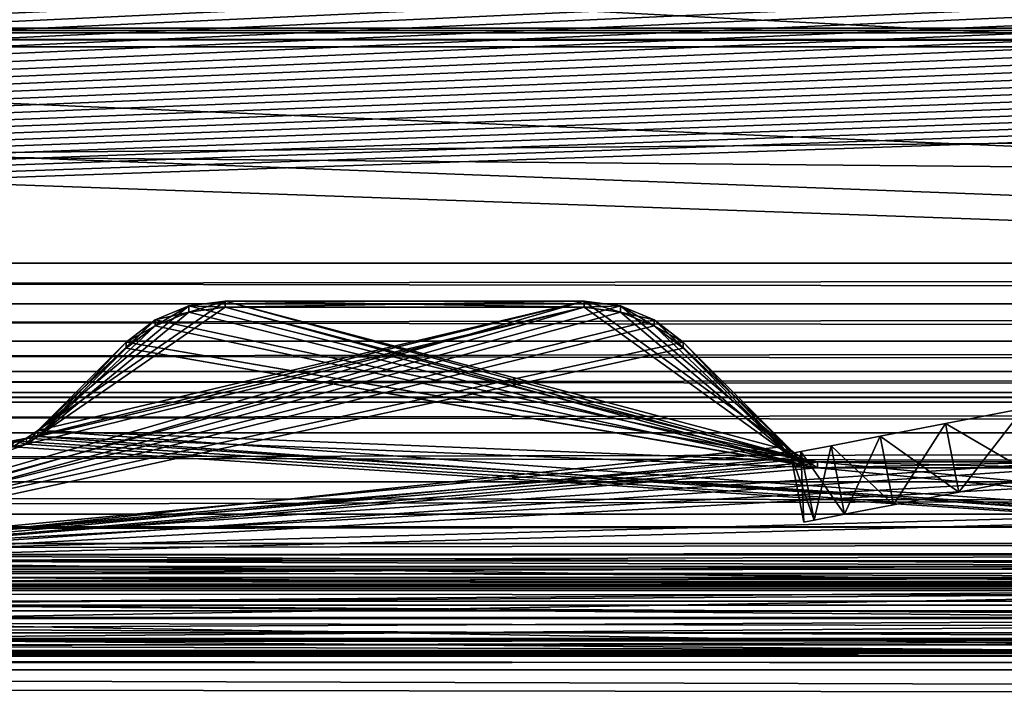
# Model space of a CAD drawing. Units: millimetres. Extents: x -430 to 430, y -255 to 255.
# Drawn here: x 204 to 218, y 159 to 169 of the extents above; entities that cross this region are included whole.
import ezdxf

# ---------------------------------------------------------------- set-up
doc = ezdxf.new("R2010")
doc.units = ezdxf.units.MM
doc.header["$LTSCALE"] = 65.185185
for name, color, linetype in [('136', 7, 'CONTINUOUS'), ('27', 7, 'CONTINUOUS'), ('307', 7, 'CONTINUOUS'), ('312', 7, 'CONTINUOUS'), ('320', 7, 'CONTINUOUS'), ('326', 7, 'CONTINUOUS'), ('333', 7, 'CONTINUOUS'), ('338', 7, 'CONTINUOUS'), ('346', 7, 'CONTINUOUS'), ('352', 7, 'CONTINUOUS'), ('359', 7, 'CONTINUOUS'), ('380', 7, 'CONTINUOUS'), ('384', 7, 'CONTINUOUS'), ('415', 7, 'CONTINUOUS'), ('418', 7, 'CONTINUOUS'), ('423', 7, 'CONTINUOUS'), ('427', 7, 'CONTINUOUS'), ('433', 7, 'CONTINUOUS'), ('435', 7, 'CONTINUOUS'), ('438', 7, 'CONTINUOUS'), ('443', 7, 'CONTINUOUS'), ('447', 7, 'CONTINUOUS'), ('453', 7, 'CONTINUOUS'), ('471', 7, 'CONTINUOUS'), ('472', 7, 'CONTINUOUS'), ('473', 7, 'CONTINUOUS'), ('474', 7, 'CONTINUOUS'), ('475', 7, 'CONTINUOUS'), ('476', 7, 'CONTINUOUS'), ('477', 7, 'CONTINUOUS'), ('478', 7, 'CONTINUOUS'), ('486', 7, 'CONTINUOUS'), ('498', 7, 'CONTINUOUS'), ('508', 7, 'CONTINUOUS'), ('509', 7, 'CONTINUOUS'), ('510', 7, 'CONTINUOUS'), ('511', 7, 'CONTINUOUS'), ('512', 7, 'CONTINUOUS'), ('513', 7, 'CONTINUOUS'), ('514', 7, 'CONTINUOUS'), ('515', 7, 'CONTINUOUS'), ('516', 7, 'CONTINUOUS'), ('548', 7, 'CONTINUOUS'), ('6', 7, 'CONTINUOUS')]:
    doc.layers.add(name, color=color, linetype=linetype)

msp = doc.modelspace()

# ---------------------------------------------------------------- linework, layer by layer
at = {"layer": '136', "linetype": 'Continuous'}
for points in [[(374.6, 160.65, -20), (24.9, 160.65, -20), (374.6, 160.65, -21), (374.6, 160.65, -20)], [(24.9, 160.65, -20), (24.9, 160.65, -21), (374.6, 160.65, -21), (24.9, 160.65, -20)]]:
    msp.add_3dface(points, dxfattribs=at)
at = {"layer": '27', "linetype": 'Continuous'}
for points in [[(369.239, 172.752, -21), (374.037, 172.752, -21), (24.9, 160.65, -21), (369.239, 172.752, -21)], [(24.9, 160.65, -21), (374.037, 172.752, -21), (374.6, 160.65, -21), (24.9, 160.65, -21)], [(364.5, 172.752, -21), (369.239, 172.752, -21), (24.9, 160.65, -21), (364.5, 172.752, -21)], [(359.821, 172.752, -21), (364.5, 172.752, -21), (24.9, 160.65, -21), (359.821, 172.752, -21)], [(355.201, 172.752, -21), (359.821, 172.752, -21), (24.9, 160.65, -21), (355.201, 172.752, -21)], [(350.64, 172.752, -21), (355.201, 172.752, -21), (24.9, 160.65, -21), (350.64, 172.752, -21)], [(346.139, 172.752, -21), (350.64, 172.752, -21), (24.9, 160.65, -21), (346.139, 172.752, -21)], [(341.703, 172.752, -21), (346.139, 172.752, -21), (24.9, 160.65, -21), (341.703, 172.752, -21)], [(337.328, 172.752, -21), (341.703, 172.752, -21), (24.9, 160.65, -21), (337.328, 172.752, -21)], [(333.012, 172.752, -21), (337.328, 172.752, -21), (24.9, 160.65, -21), (333.012, 172.752, -21)], [(328.754, 172.752, -21), (333.012, 172.752, -21), (24.9, 160.65, -21), (328.754, 172.752, -21)], [(324.55, 172.752, -21), (328.754, 172.752, -21), (24.9, 160.65, -21), (324.55, 172.752, -21)], [(320.399, 172.752, -21), (324.55, 172.752, -21), (24.9, 160.65, -21), (320.399, 172.752, -21)], [(316.298, 172.752, -21), (320.399, 172.752, -21), (24.9, 160.65, -21), (316.298, 172.752, -21)], [(312.246, 172.752, -21), (316.298, 172.752, -21), (24.9, 160.65, -21), (312.246, 172.752, -21)], [(308.25, 172.752, -21), (312.246, 172.752, -21), (24.9, 160.65, -21), (308.25, 172.752, -21)], [(304.309, 172.752, -21), (308.25, 172.752, -21), (24.9, 160.65, -21), (304.309, 172.752, -21)], [(300.422, 172.752, -21), (304.309, 172.752, -21), (24.9, 160.65, -21), (300.422, 172.752, -21)], [(296.587, 172.752, -21), (300.422, 172.752, -21), (24.9, 160.65, -21), (296.587, 172.752, -21)], [(292.801, 172.752, -21), (296.587, 172.752, -21), (24.9, 160.65, -21), (292.801, 172.752, -21)], [(289.064, 172.752, -21), (292.801, 172.752, -21), (24.9, 160.65, -21), (289.064, 172.752, -21)], [(285.372, 172.752, -21), (289.064, 172.752, -21), (24.9, 160.65, -21), (285.372, 172.752, -21)], [(281.724, 172.752, -21), (285.372, 172.752, -21), (24.9, 160.65, -21), (281.724, 172.752, -21)], [(278.125, 172.752, -21), (281.724, 172.752, -21), (24.9, 160.65, -21), (278.125, 172.752, -21)], [(274.577, 172.752, -21), (278.125, 172.752, -21), (24.9, 160.65, -21), (274.577, 172.752, -21)], [(271.077, 172.752, -21), (274.577, 172.752, -21), (24.9, 160.65, -21), (271.077, 172.752, -21)], [(267.625, 172.752, -21), (271.077, 172.752, -21), (24.9, 160.65, -21), (267.625, 172.752, -21)], [(264.217, 172.752, -21), (267.625, 172.752, -21), (24.9, 160.65, -21), (264.217, 172.752, -21)], [(260.853, 172.752, -21), (264.217, 172.752, -21), (24.9, 160.65, -21), (260.853, 172.752, -21)], [(257.53, 172.752, -21), (260.853, 172.752, -21), (24.9, 160.65, -21), (257.53, 172.752, -21)], [(254.246, 172.752, -21), (257.53, 172.752, -21), (24.9, 160.65, -21), (254.246, 172.752, -21)], [(251.004, 172.752, -21), (254.246, 172.752, -21), (24.9, 160.65, -21), (251.004, 172.752, -21)], [(247.808, 172.752, -21), (251.004, 172.752, -21), (24.9, 160.65, -21), (247.808, 172.752, -21)], [(244.656, 172.752, -21), (247.808, 172.752, -21), (24.9, 160.65, -21), (244.656, 172.752, -21)], [(241.545, 172.752, -21), (244.656, 172.752, -21), (24.9, 160.65, -21), (241.545, 172.752, -21)], [(238.476, 172.752, -21), (241.545, 172.752, -21), (24.9, 160.65, -21), (238.476, 172.752, -21)], [(235.446, 172.752, -21), (238.476, 172.752, -21), (24.9, 160.65, -21), (235.446, 172.752, -21)], [(232.454, 172.752, -21), (235.446, 172.752, -21), (24.9, 160.65, -21), (232.454, 172.752, -21)], [(229.498, 172.752, -21), (232.454, 172.752, -21), (24.9, 160.65, -21), (229.498, 172.752, -21)], [(226.579, 172.752, -21), (229.498, 172.752, -21), (24.9, 160.65, -21), (226.579, 172.752, -21)], [(223.7, 172.752, -21), (226.579, 172.752, -21), (24.9, 160.65, -21), (223.7, 172.752, -21)], [(220.862, 172.752, -21), (223.7, 172.752, -21), (24.9, 160.65, -21), (220.862, 172.752, -21)], [(218.062, 172.752, -21), (220.862, 172.752, -21), (24.9, 160.65, -21), (218.062, 172.752, -21)], [(215.299, 172.752, -21), (218.062, 172.752, -21), (24.9, 160.65, -21), (215.299, 172.752, -21)], [(212.572, 172.752, -21), (215.299, 172.752, -21), (24.9, 160.65, -21), (212.572, 172.752, -21)], [(209.878, 172.752, -21), (212.572, 172.752, -21), (24.9, 160.65, -21), (209.878, 172.752, -21)], [(207.218, 172.752, -21), (209.878, 172.752, -21), (24.9, 160.65, -21), (207.218, 172.752, -21)], [(204.589, 172.752, -21), (207.218, 172.752, -21), (24.9, 160.65, -21), (204.589, 172.752, -21)], [(201.996, 172.752, -21), (204.589, 172.752, -21), (24.9, 160.65, -21), (201.996, 172.752, -21)]]:
    msp.add_3dface(points, dxfattribs=at)
at = {"layer": '307', "linetype": 'Continuous'}
for points in [[(27.232, 168.932, -21), (26.75, 168.732, -21), (372.268, 168.932, -21), (27.232, 168.932, -21)], [(372.268, 168.932, -21), (26.75, 168.732, -21), (372.75, 168.732, -21), (372.268, 168.932, -21)], [(27.75, 169, -21), (27.232, 168.932, -21), (371.75, 169, -21), (27.75, 169, -21)], [(371.75, 169, -21), (27.232, 168.932, -21), (372.268, 168.932, -21), (371.75, 169, -21)], [(26.75, 168.732, -21), (26.75, 165.63, -21), (372.75, 168.732, -21), (26.75, 168.732, -21)], [(372.75, 168.732, -21), (26.75, 165.63, -21), (372.75, 165.63, -21), (372.75, 168.732, -21)], [(26.75, 165.63, -21), (26.663, 165.048, -21), (372.75, 165.63, -21), (26.75, 165.63, -21)], [(372.75, 165.63, -21), (26.663, 165.048, -21), (372.837, 165.048, -21), (372.75, 165.63, -21)], [(26.663, 165.048, -21), (26.41, 164.516, -21), (372.837, 165.048, -21), (26.663, 165.048, -21)], [(372.837, 165.048, -21), (26.41, 164.516, -21), (373.09, 164.516, -21), (372.837, 165.048, -21)], [(26.41, 164.516, -21), (26.014, 164.08, -21), (373.09, 164.516, -21), (26.41, 164.516, -21)], [(373.09, 164.516, -21), (26.014, 164.08, -21), (373.486, 164.08, -21), (373.09, 164.516, -21)], [(26.014, 164.08, -21), (25.507, 163.779, -21), (373.486, 164.08, -21), (26.014, 164.08, -21)], [(373.486, 164.08, -21), (25.507, 163.779, -21), (373.993, 163.779, -21), (373.486, 164.08, -21)], [(25.507, 163.779, -21), (24.935, 163.639, -21), (373.993, 163.779, -21), (25.507, 163.779, -21)], [(373.993, 163.779, -21), (24.935, 163.639, -21), (374.565, 163.639, -21), (373.993, 163.779, -21)], [(24.935, 163.639, -21), (22.519, 163.201, -21), (374.565, 163.639, -21), (24.935, 163.639, -21)], [(374.565, 163.639, -21), (22.519, 163.201, -21), (376.981, 163.201, -21), (374.565, 163.639, -21)], [(22.519, 163.201, -21), (25.75, 162.5, -21), (376.981, 163.201, -21), (22.519, 163.201, -21)], [(25.75, 162.5, -21), (373.75, 162.5, -21), (376.981, 163.201, -21), (25.75, 162.5, -21)]]:
    msp.add_3dface(points, dxfattribs=at)
at = {"layer": '312', "linetype": 'Continuous'}
for points in [[(170.068, 160, -40.751), (229.432, 160, -40.751), (25.75, 160, -23.5), (170.068, 160, -40.751)], [(229.432, 160, -40.751), (229.895, 160, -40.781), (25.75, 160, -23.5), (229.432, 160, -40.751)], [(168.32, 160, -64.78), (25.75, 160, -23.5), (373.75, 160, -186), (168.32, 160, -64.78)], [(25.75, 160, -23.5), (229.895, 160, -40.781), (373.75, 160, -23.5), (25.75, 160, -23.5)], [(373.75, 160, -186), (25.75, 160, -23.5), (25.75, 160, -186), (373.75, 160, -186)], [(169.157, 160, -65.128), (168.32, 160, -64.78), (373.75, 160, -186), (169.157, 160, -65.128)], [(169.605, 160, -65.219), (169.157, 160, -65.128), (373.75, 160, -186), (169.605, 160, -65.219)], [(170.068, 160, -65.249), (169.605, 160, -65.219), (373.75, 160, -186), (170.068, 160, -65.249)], [(229.432, 160, -65.249), (170.068, 160, -65.249), (373.75, 160, -186), (229.432, 160, -65.249)]]:
    msp.add_3dface(points, dxfattribs=at)
at = {"layer": '320', "linetype": 'Continuous'}
for points in [[(373.75, 160, -186), (25.75, 160, -186), (25.75, 159.808, -187.951), (373.75, 160, -186)], [(373.75, 160, -186), (25.75, 159.808, -187.951), (373.75, 159.808, -187.95), (373.75, 160, -186)], [(25.75, 159.808, -187.951), (25.75, 159.238, -189.829), (373.75, 159.239, -189.827), (25.75, 159.808, -187.951)], [(373.75, 159.808, -187.95), (25.75, 159.808, -187.951), (373.75, 159.239, -189.827), (373.75, 159.808, -187.95)]]:
    msp.add_3dface(points, dxfattribs=at)
at = {"layer": '326', "linetype": 'Continuous'}
for points in [[(373.75, 162.5, -21), (25.75, 162.5, -21), (25.75, 161.855, -21.085), (373.75, 162.5, -21)], [(373.75, 162.5, -21), (25.75, 161.855, -21.085), (373.75, 161.853, -21.085), (373.75, 162.5, -21)], [(25.75, 161.855, -21.085), (25.75, 161.252, -21.334), (373.75, 161.853, -21.085), (25.75, 161.855, -21.085)], [(373.75, 161.853, -21.085), (25.75, 161.252, -21.334), (373.75, 161.249, -21.335), (373.75, 161.853, -21.085)], [(25.75, 161.252, -21.334), (25.75, 160.733, -21.731), (373.75, 161.249, -21.335), (25.75, 161.252, -21.334)], [(373.75, 161.249, -21.335), (25.75, 160.733, -21.731), (373.75, 160.731, -21.733), (373.75, 161.249, -21.335)], [(25.75, 160.733, -21.731), (25.75, 160.335, -22.249), (373.75, 160.731, -21.733), (25.75, 160.733, -21.731)], [(373.75, 160.731, -21.733), (25.75, 160.335, -22.249), (373.75, 160.334, -22.252), (373.75, 160.731, -21.733)], [(25.75, 160.335, -22.249), (25.75, 160.085, -22.853), (373.75, 160.334, -22.252), (25.75, 160.335, -22.249)], [(373.75, 160.334, -22.252), (25.75, 160.085, -22.853), (373.75, 160.085, -22.855), (373.75, 160.334, -22.252)], [(25.75, 160, -23.5), (373.75, 160, -23.5), (373.75, 160.085, -22.855), (25.75, 160, -23.5)], [(25.75, 160.085, -22.853), (25.75, 160, -23.5), (373.75, 160.085, -22.855), (25.75, 160.085, -22.853)]]:
    msp.add_3dface(points, dxfattribs=at)
at = {"layer": '333', "linetype": 'Continuous'}
for points in [[(27.232, 168.932, -22), (372.75, 168.732, -22), (26.75, 168.732, -22), (27.232, 168.932, -22)], [(27.75, 169, -22), (372.268, 168.932, -22), (27.232, 168.932, -22), (27.75, 169, -22)], [(372.268, 168.932, -22), (372.75, 168.732, -22), (27.232, 168.932, -22), (372.268, 168.932, -22)], [(27.75, 169, -22), (371.75, 169, -22), (372.268, 168.932, -22), (27.75, 169, -22)], [(372.75, 168.732, -22), (372.75, 165.63, -22), (26.75, 168.732, -22), (372.75, 168.732, -22)], [(26.75, 168.732, -22), (372.75, 165.63, -22), (26.75, 165.63, -22), (26.75, 168.732, -22)], [(26.75, 165.63, -22), (372.837, 165.048, -22), (26.663, 165.048, -22), (26.75, 165.63, -22)], [(372.75, 165.63, -22), (372.837, 165.048, -22), (26.75, 165.63, -22), (372.75, 165.63, -22)], [(26.663, 165.048, -22), (373.09, 164.516, -22), (26.41, 164.516, -22), (26.663, 165.048, -22)], [(372.837, 165.048, -22), (373.09, 164.516, -22), (26.663, 165.048, -22), (372.837, 165.048, -22)], [(26.41, 164.516, -22), (373.486, 164.08, -22), (26.014, 164.08, -22), (26.41, 164.516, -22)], [(373.09, 164.516, -22), (373.486, 164.08, -22), (26.41, 164.516, -22), (373.09, 164.516, -22)], [(26.014, 164.08, -22), (373.993, 163.779, -22), (25.507, 163.779, -22), (26.014, 164.08, -22)], [(373.486, 164.08, -22), (373.993, 163.779, -22), (26.014, 164.08, -22), (373.486, 164.08, -22)], [(25.507, 163.779, -22), (374.565, 163.639, -22), (24.935, 163.639, -22), (25.507, 163.779, -22)], [(373.993, 163.779, -22), (374.565, 163.639, -22), (25.507, 163.779, -22), (373.993, 163.779, -22)], [(24.935, 163.639, -22), (376.981, 163.201, -22), (22.519, 163.201, -22), (24.935, 163.639, -22)], [(374.565, 163.639, -22), (376.981, 163.201, -22), (24.935, 163.639, -22), (374.565, 163.639, -22)], [(373.75, 162.5, -22), (25.75, 162.5, -22), (22.519, 163.201, -22), (373.75, 162.5, -22)], [(376.981, 163.201, -22), (373.75, 162.5, -22), (22.519, 163.201, -22), (376.981, 163.201, -22)]]:
    msp.add_3dface(points, dxfattribs=at)
at = {"layer": '338', "linetype": 'Continuous'}
for points in [[(169.605, 161, -40.781), (25.75, 161, -23.5), (373.75, 161, -23.5), (169.605, 161, -40.781)], [(170.068, 161, -65.249), (229.432, 161, -65.249), (25.75, 161, -186), (170.068, 161, -65.249)], [(229.432, 161, -65.249), (229.895, 161, -65.219), (25.75, 161, -186), (229.432, 161, -65.249)], [(229.895, 161, -65.219), (230.343, 161, -65.128), (25.75, 161, -186), (229.895, 161, -65.219)], [(230.343, 161, -65.128), (231.18, 161, -64.78), (25.75, 161, -186), (230.343, 161, -65.128)], [(25.75, 161, -186), (231.18, 161, -64.78), (373.75, 161, -23.5), (25.75, 161, -186)], [(373.75, 161, -186), (25.75, 161, -186), (373.75, 161, -23.5), (373.75, 161, -186)], [(170.068, 161, -40.751), (169.605, 161, -40.781), (373.75, 161, -23.5), (170.068, 161, -40.751)], [(229.432, 161, -40.751), (170.068, 161, -40.751), (373.75, 161, -23.5), (229.432, 161, -40.751)]]:
    msp.add_3dface(points, dxfattribs=at)
at = {"layer": '346', "linetype": 'Continuous'}
for points in [[(25.75, 161, -186), (373.75, 161, -186), (373.75, 160.947, -187.077), (25.75, 161, -186)], [(373.75, 160.789, -188.145), (25.75, 161, -186), (373.75, 160.947, -187.077), (373.75, 160.789, -188.145)], [(25.75, 161, -186), (373.75, 160.789, -188.145), (25.75, 160.789, -188.146), (25.75, 161, -186)], [(373.75, 160.526, -189.193), (373.75, 160.163, -190.21), (25.75, 160.789, -188.146), (373.75, 160.526, -189.193)], [(25.75, 160.789, -188.146), (373.75, 160.163, -190.21), (25.75, 160.162, -190.212), (25.75, 160.789, -188.146)], [(373.75, 160.789, -188.145), (373.75, 160.526, -189.193), (25.75, 160.789, -188.146), (373.75, 160.789, -188.145)], [(373.75, 160.163, -190.21), (373.75, 159.701, -191.185), (25.75, 160.162, -190.212), (373.75, 160.163, -190.21)], [(373.75, 159.701, -191.185), (373.75, 159.146, -192.111), (25.75, 160.162, -190.212), (373.75, 159.701, -191.185)], [(25.75, 160.162, -190.212), (373.75, 159.146, -192.111), (25.75, 159.144, -192.115), (25.75, 160.162, -190.212)]]:
    msp.add_3dface(points, dxfattribs=at)
at = {"layer": '352', "linetype": 'Continuous'}
for points in [[(25.75, 162.5, -22), (373.75, 162.5, -22), (373.75, 162.036, -22.073), (25.75, 162.5, -22)], [(25.75, 162.038, -22.073), (25.75, 162.5, -22), (373.75, 162.036, -22.073), (25.75, 162.038, -22.073)], [(25.75, 161.619, -22.286), (25.75, 162.038, -22.073), (373.75, 162.036, -22.073), (25.75, 161.619, -22.286)], [(373.75, 161.618, -22.287), (25.75, 161.619, -22.286), (373.75, 162.036, -22.073), (373.75, 161.618, -22.287)], [(25.75, 161.287, -22.618), (25.75, 161.619, -22.286), (373.75, 161.618, -22.287), (25.75, 161.287, -22.618)], [(373.75, 161.286, -22.619), (25.75, 161.287, -22.618), (373.75, 161.618, -22.287), (373.75, 161.286, -22.619)], [(25.75, 161.073, -23.036), (25.75, 161.287, -22.618), (373.75, 161.286, -22.619), (25.75, 161.073, -23.036)], [(373.75, 161.073, -23.038), (25.75, 161.073, -23.036), (373.75, 161.286, -22.619), (373.75, 161.073, -23.038)], [(373.75, 161, -23.5), (25.75, 161, -23.5), (25.75, 161.073, -23.036), (373.75, 161, -23.5)], [(373.75, 161, -23.5), (25.75, 161.073, -23.036), (373.75, 161.073, -23.038), (373.75, 161, -23.5)]]:
    msp.add_3dface(points, dxfattribs=at)
at = {"layer": '359', "linetype": 'Continuous'}
for points in [[(27.75, 169, -21), (371.75, 169, -21), (27.75, 169, -22), (27.75, 169, -21)], [(27.75, 169, -22), (371.75, 169, -21), (371.75, 169, -22), (27.75, 169, -22)]]:
    msp.add_3dface(points, dxfattribs=at)
at = {"layer": '380', "linetype": 'Continuous'}
for points in [[(170.068, 160, -40.751), (229.432, 161, -40.751), (229.432, 160.5, -40.751), (170.068, 160, -40.751)], [(229.432, 161, -40.751), (170.068, 160, -40.751), (170.068, 160.5, -40.751), (229.432, 161, -40.751)], [(170.068, 161, -40.751), (229.432, 161, -40.751), (170.068, 160.5, -40.751), (170.068, 161, -40.751)], [(229.432, 160, -40.751), (170.068, 160, -40.751), (229.432, 160.5, -40.751), (229.432, 160, -40.751)]]:
    msp.add_3dface(points, dxfattribs=at)
at = {"layer": '384', "linetype": 'Continuous'}
for points in [[(229.432, 160, -65.249), (170.068, 161, -65.249), (170.068, 160.5, -65.249), (229.432, 160, -65.249)], [(170.068, 161, -65.249), (229.432, 160, -65.249), (229.432, 160.5, -65.249), (170.068, 161, -65.249)], [(229.432, 161, -65.249), (170.068, 161, -65.249), (229.432, 160.5, -65.249), (229.432, 161, -65.249)], [(170.068, 160, -65.249), (229.432, 160, -65.249), (170.068, 160.5, -65.249), (170.068, 160, -65.249)]]:
    msp.add_3dface(points, dxfattribs=at)
at = {"layer": '415', "linetype": 'Continuous'}
for points in [[(206.662, 164.932, -63.444), (206.178, 164.732, -63.461), (215.466, 162.738, -63.635), (206.662, 164.932, -63.444)], [(207.181, 165, -63.438), (206.662, 164.932, -63.444), (215.466, 162.738, -63.635), (207.181, 165, -63.438)], [(212.319, 165, -63.438), (207.181, 165, -63.438), (215.303, 162.847, -63.626), (212.319, 165, -63.438)], [(215.303, 162.847, -63.626), (207.181, 165, -63.438), (215.466, 162.738, -63.635), (215.303, 162.847, -63.626)], [(212.838, 164.932, -63.444), (212.319, 165, -63.438), (215.303, 162.847, -63.626), (212.838, 164.932, -63.444)], [(213.322, 164.732, -63.461), (212.838, 164.932, -63.444), (215.303, 162.847, -63.626), (213.322, 164.732, -63.461)], [(206.178, 164.732, -63.461), (205.764, 164.414, -63.489), (215.466, 162.738, -63.635), (206.178, 164.732, -63.461)], [(213.736, 164.414, -63.489), (213.322, 164.732, -63.461), (215.303, 162.847, -63.626), (213.736, 164.414, -63.489)], [(205.764, 164.414, -63.489), (204.497, 163.147, -63.6), (215.658, 162.7, -63.639), (205.764, 164.414, -63.489)], [(215.466, 162.738, -63.635), (205.764, 164.414, -63.489), (215.658, 162.7, -63.639), (215.466, 162.738, -63.635)], [(204.497, 163.147, -63.6), (204.334, 163.038, -63.609), (229.432, 161.369, -63.755), (204.497, 163.147, -63.6)], [(215.658, 162.7, -63.639), (204.497, 163.147, -63.6), (229.432, 161.369, -63.755), (215.658, 162.7, -63.639)], [(229.432, 161.369, -63.755), (204.142, 163, -63.613), (199.75, 161.369, -63.755), (229.432, 161.369, -63.755)], [(204.334, 163.038, -63.609), (204.142, 163, -63.613), (229.432, 161.369, -63.755), (204.334, 163.038, -63.609)], [(219.242, 162.7, -63.639), (215.658, 162.7, -63.639), (229.432, 161.369, -63.755), (219.242, 162.7, -63.639)]]:
    msp.add_3dface(points, dxfattribs=at)
at = {"layer": '418', "linetype": 'Continuous'}
for points in [[(229.432, 161.369, -63.755), (199.75, 161.369, -63.755), (170.068, 160.944, -63.856), (229.432, 161.369, -63.755)], [(229.432, 161.369, -63.755), (170.068, 160.944, -63.856), (229.432, 160.944, -63.856), (229.432, 161.369, -63.755)], [(170.068, 160.944, -63.856), (170.068, 160.556, -64.084), (229.432, 160.556, -64.084), (170.068, 160.944, -63.856)], [(229.432, 160.944, -63.856), (170.068, 160.944, -63.856), (229.432, 160.556, -64.084), (229.432, 160.944, -63.856)], [(170.068, 160.556, -64.084), (170.068, 160.54, -64.097), (229.432, 160.556, -64.084), (170.068, 160.556, -64.084)], [(229.432, 160.556, -64.084), (170.068, 160.54, -64.097), (229.432, 160.54, -64.097), (229.432, 160.556, -64.084)], [(170.068, 160.54, -64.097), (170.068, 160.256, -64.411), (229.432, 160.54, -64.097), (170.068, 160.54, -64.097)], [(229.432, 160.54, -64.097), (170.068, 160.256, -64.411), (229.432, 160.256, -64.411), (229.432, 160.54, -64.097)], [(170.068, 160.256, -64.411), (170.068, 160.225, -64.46), (229.432, 160.256, -64.411), (170.068, 160.256, -64.411)], [(229.432, 160.256, -64.411), (170.068, 160.225, -64.46), (229.432, 160.225, -64.46), (229.432, 160.256, -64.411)], [(170.068, 160.225, -64.46), (170.068, 160.066, -64.811), (229.432, 160.225, -64.46), (170.068, 160.225, -64.46)], [(229.432, 160.225, -64.46), (170.068, 160.066, -64.811), (229.432, 160.066, -64.811), (229.432, 160.225, -64.46)], [(170.068, 160.066, -64.811), (170.068, 160.043, -64.892), (229.432, 160.066, -64.811), (170.068, 160.066, -64.811)], [(229.432, 160.066, -64.811), (170.068, 160.043, -64.892), (229.432, 160.043, -64.892), (229.432, 160.066, -64.811)], [(170.068, 160.043, -64.892), (170.068, 160, -65.249), (229.432, 160.043, -64.892), (170.068, 160.043, -64.892)], [(170.068, 160, -65.249), (229.432, 160, -65.249), (229.432, 160.043, -64.892), (170.068, 160, -65.249)]]:
    msp.add_3dface(points, dxfattribs=at)
at = {"layer": '423', "linetype": 'Continuous'}
for points in [[(217.682, 162.353, -57.691), (218.799, 162.57, -58.406), (218.799, 162.57, -47.594), (217.682, 162.353, -57.691)], [(217.682, 162.353, -48.309), (217.682, 162.353, -57.691), (218.799, 162.57, -47.594), (217.682, 162.353, -48.309)], [(216.749, 162.172, -56.741), (217.682, 162.353, -57.691), (217.682, 162.353, -48.309), (216.749, 162.172, -56.741)], [(216.749, 162.172, -49.259), (216.749, 162.172, -56.741), (217.682, 162.353, -48.309), (216.749, 162.172, -49.259)], [(216.047, 162.035, -55.603), (216.749, 162.172, -56.741), (216.047, 162.035, -50.397), (216.047, 162.035, -55.603)], [(216.047, 162.035, -50.397), (216.749, 162.172, -56.741), (216.749, 162.172, -49.259), (216.047, 162.035, -50.397)], [(215.612, 161.95, -54.335), (216.047, 162.035, -55.603), (215.612, 161.95, -51.665), (215.612, 161.95, -54.335)], [(215.612, 161.95, -51.665), (216.047, 162.035, -55.603), (216.047, 162.035, -50.397), (215.612, 161.95, -51.665)], [(215.464, 161.922, -53), (215.612, 161.95, -54.335), (215.612, 161.95, -51.665), (215.464, 161.922, -53)]]:
    msp.add_3dface(points, dxfattribs=at)
at = {"layer": '427', "linetype": 'Continuous'}
for points in [[(212.319, 165, -42.562), (212.838, 164.932, -42.556), (199.75, 161.369, -42.245), (212.319, 165, -42.562)], [(204.334, 163.038, -42.391), (212.319, 165, -42.562), (199.75, 161.369, -42.245), (204.334, 163.038, -42.391)], [(212.838, 164.932, -42.556), (213.322, 164.732, -42.539), (199.75, 161.369, -42.245), (212.838, 164.932, -42.556)], [(204.497, 163.147, -42.4), (212.319, 165, -42.562), (204.334, 163.038, -42.391), (204.497, 163.147, -42.4)], [(207.181, 165, -42.562), (212.319, 165, -42.562), (204.497, 163.147, -42.4), (207.181, 165, -42.562)], [(206.662, 164.932, -42.556), (207.181, 165, -42.562), (204.497, 163.147, -42.4), (206.662, 164.932, -42.556)], [(206.178, 164.732, -42.539), (206.662, 164.932, -42.556), (204.497, 163.147, -42.4), (206.178, 164.732, -42.539)], [(213.322, 164.732, -42.539), (213.736, 164.414, -42.511), (199.75, 161.369, -42.245), (213.322, 164.732, -42.539)], [(205.764, 164.414, -42.511), (206.178, 164.732, -42.539), (204.497, 163.147, -42.4), (205.764, 164.414, -42.511)], [(213.736, 164.414, -42.511), (215.15, 163, -42.387), (199.75, 161.369, -42.245), (213.736, 164.414, -42.511)], [(204.142, 163, -42.387), (204.334, 163.038, -42.391), (199.75, 161.369, -42.245), (204.142, 163, -42.387)], [(229.375, 163, -42.387), (229.404, 162.185, -42.316), (199.75, 161.369, -42.245), (229.375, 163, -42.387)], [(219.242, 162.7, -42.361), (229.375, 163, -42.387), (199.75, 161.369, -42.245), (219.242, 162.7, -42.361)], [(215.15, 163, -42.387), (215.303, 162.847, -42.374), (199.75, 161.369, -42.245), (215.15, 163, -42.387)], [(215.303, 162.847, -42.374), (215.466, 162.738, -42.365), (199.75, 161.369, -42.245), (215.303, 162.847, -42.374)], [(215.466, 162.738, -42.365), (215.658, 162.7, -42.361), (199.75, 161.369, -42.245), (215.466, 162.738, -42.365)], [(215.658, 162.7, -42.361), (219.242, 162.7, -42.361), (199.75, 161.369, -42.245), (215.658, 162.7, -42.361)], [(229.404, 162.185, -42.316), (229.432, 161.369, -42.245), (199.75, 161.369, -42.245), (229.404, 162.185, -42.316)]]:
    msp.add_3dface(points, dxfattribs=at)
at = {"layer": '433', "linetype": 'Continuous'}
for points in [[(229.432, 160.944, -42.144), (170.068, 161.369, -42.245), (199.75, 161.369, -42.245), (229.432, 160.944, -42.144)], [(170.068, 161.369, -42.245), (229.432, 160.944, -42.144), (170.068, 160.938, -42.141), (170.068, 161.369, -42.245)], [(229.432, 161.369, -42.245), (229.432, 160.944, -42.144), (199.75, 161.369, -42.245), (229.432, 161.369, -42.245)], [(229.432, 160.944, -42.144), (229.432, 160.556, -41.916), (170.068, 160.556, -41.916), (229.432, 160.944, -42.144)], [(229.432, 160.944, -42.144), (170.068, 160.556, -41.916), (170.068, 160.938, -42.141), (229.432, 160.944, -42.144)], [(229.432, 160.556, -41.916), (229.432, 160.54, -41.903), (170.068, 160.556, -41.916), (229.432, 160.556, -41.916)], [(229.432, 160.54, -41.903), (170.068, 160.54, -41.903), (170.068, 160.556, -41.916), (229.432, 160.54, -41.903)], [(229.432, 160.54, -41.903), (229.432, 160.256, -41.589), (170.068, 160.54, -41.903), (229.432, 160.54, -41.903)], [(229.432, 160.256, -41.589), (170.068, 160.256, -41.589), (170.068, 160.54, -41.903), (229.432, 160.256, -41.589)], [(229.432, 160.256, -41.589), (229.432, 160.225, -41.54), (170.068, 160.256, -41.589), (229.432, 160.256, -41.589)], [(229.432, 160.225, -41.54), (170.068, 160.225, -41.54), (170.068, 160.256, -41.589), (229.432, 160.225, -41.54)], [(229.432, 160.225, -41.54), (229.432, 160.066, -41.189), (170.068, 160.225, -41.54), (229.432, 160.225, -41.54)], [(229.432, 160.066, -41.189), (170.068, 160.066, -41.189), (170.068, 160.225, -41.54), (229.432, 160.066, -41.189)], [(229.432, 160.066, -41.189), (229.432, 160.043, -41.108), (170.068, 160.066, -41.189), (229.432, 160.066, -41.189)], [(229.432, 160.043, -41.108), (170.068, 160.043, -41.108), (170.068, 160.066, -41.189), (229.432, 160.043, -41.108)], [(229.432, 160.043, -41.108), (229.432, 160, -40.751), (170.068, 160.043, -41.108), (229.432, 160.043, -41.108)], [(229.432, 160, -40.751), (170.068, 160, -40.751), (170.068, 160.043, -41.108), (229.432, 160, -40.751)]]:
    msp.add_3dface(points, dxfattribs=at)
at = {"layer": '435', "linetype": 'Continuous'}
for points in [[(204.334, 163.125, -64.605), (212.319, 165.087, -64.434), (199.75, 161.456, -64.751), (204.334, 163.125, -64.605)], [(212.319, 165.087, -64.434), (212.838, 165.019, -64.44), (199.75, 161.456, -64.751), (212.319, 165.087, -64.434)], [(204.334, 163.125, -64.605), (204.497, 163.234, -64.596), (212.319, 165.087, -64.434), (204.334, 163.125, -64.605)], [(204.497, 163.234, -64.596), (206.662, 165.019, -64.44), (207.181, 165.087, -64.434), (204.497, 163.234, -64.596)], [(204.497, 163.234, -64.596), (207.181, 165.087, -64.434), (212.319, 165.087, -64.434), (204.497, 163.234, -64.596)], [(212.838, 165.019, -64.44), (213.322, 164.819, -64.457), (199.75, 161.456, -64.751), (212.838, 165.019, -64.44)], [(204.497, 163.234, -64.596), (206.178, 164.819, -64.457), (206.662, 165.019, -64.44), (204.497, 163.234, -64.596)], [(213.322, 164.819, -64.457), (213.736, 164.501, -64.485), (199.75, 161.456, -64.751), (213.322, 164.819, -64.457)], [(204.497, 163.234, -64.596), (205.764, 164.501, -64.485), (206.178, 164.819, -64.457), (204.497, 163.234, -64.596)], [(213.736, 164.501, -64.485), (215.303, 162.934, -64.622), (199.75, 161.456, -64.751), (213.736, 164.501, -64.485)], [(204.142, 163.087, -64.609), (204.334, 163.125, -64.605), (199.75, 161.456, -64.751), (204.142, 163.087, -64.609)], [(219.242, 162.787, -64.635), (229.375, 163.087, -64.609), (199.75, 161.456, -64.751), (219.242, 162.787, -64.635)], [(199.75, 161.456, -64.751), (229.375, 163.087, -64.609), (229.404, 162.272, -64.68), (199.75, 161.456, -64.751)], [(215.303, 162.934, -64.622), (215.466, 162.825, -64.632), (199.75, 161.456, -64.751), (215.303, 162.934, -64.622)], [(215.466, 162.825, -64.632), (215.658, 162.787, -64.635), (199.75, 161.456, -64.751), (215.466, 162.825, -64.632)], [(215.658, 162.787, -64.635), (219.242, 162.787, -64.635), (199.75, 161.456, -64.751), (215.658, 162.787, -64.635)], [(229.432, 161.456, -64.751), (199.75, 161.456, -64.751), (229.404, 162.272, -64.68), (229.432, 161.456, -64.751)]]:
    msp.add_3dface(points, dxfattribs=at)
at = {"layer": '438', "linetype": 'Continuous'}
for points in [[(170.068, 161.456, -64.751), (199.75, 161.456, -64.751), (229.432, 161.28, -64.801), (170.068, 161.456, -64.751)], [(170.068, 161.28, -64.801), (170.068, 161.456, -64.751), (229.432, 161.28, -64.801), (170.068, 161.28, -64.801)], [(199.75, 161.456, -64.751), (229.432, 161.456, -64.751), (229.432, 161.28, -64.801), (199.75, 161.456, -64.751)], [(170.068, 161.131, -64.912), (170.068, 161.28, -64.801), (229.432, 161.28, -64.801), (170.068, 161.131, -64.912)], [(229.432, 161.131, -64.912), (170.068, 161.131, -64.912), (229.432, 161.28, -64.801), (229.432, 161.131, -64.912)], [(170.068, 161.123, -64.921), (170.068, 161.131, -64.912), (229.432, 161.123, -64.921), (170.068, 161.123, -64.921)], [(229.432, 161.123, -64.921), (170.068, 161.131, -64.912), (229.432, 161.131, -64.912), (229.432, 161.123, -64.921)], [(170.068, 161.034, -65.068), (170.068, 161.123, -64.921), (229.432, 161.034, -65.068), (170.068, 161.034, -65.068)], [(229.432, 161.034, -65.068), (170.068, 161.123, -64.921), (229.432, 161.123, -64.921), (229.432, 161.034, -65.068)], [(170.068, 161.025, -65.093), (170.068, 161.034, -65.068), (229.432, 161.025, -65.093), (170.068, 161.025, -65.093)], [(229.432, 161.025, -65.093), (170.068, 161.034, -65.068), (229.432, 161.034, -65.068), (229.432, 161.025, -65.093)], [(229.432, 161, -65.249), (170.068, 161, -65.249), (170.068, 161.025, -65.093), (229.432, 161, -65.249)], [(229.432, 161, -65.249), (170.068, 161.025, -65.093), (229.432, 161.025, -65.093), (229.432, 161, -65.249)]]:
    msp.add_3dface(points, dxfattribs=at)
at = {"layer": '443', "linetype": 'Continuous'}
for points in [[(218.608, 163.552, -58.406), (217.491, 163.334, -57.691), (218.608, 163.552, -47.594), (218.608, 163.552, -58.406)], [(217.491, 163.334, -57.691), (217.491, 163.334, -48.309), (218.608, 163.552, -47.594), (217.491, 163.334, -57.691)], [(217.491, 163.334, -57.691), (216.558, 163.153, -56.741), (217.491, 163.334, -48.309), (217.491, 163.334, -57.691)], [(216.558, 163.153, -56.741), (216.558, 163.153, -49.259), (217.491, 163.334, -48.309), (216.558, 163.153, -56.741)], [(216.558, 163.153, -56.741), (215.857, 163.017, -55.603), (216.558, 163.153, -49.259), (216.558, 163.153, -56.741)], [(215.857, 163.017, -55.603), (215.857, 163.017, -50.397), (216.558, 163.153, -49.259), (215.857, 163.017, -55.603)], [(215.857, 163.017, -55.603), (215.421, 162.932, -54.335), (215.857, 163.017, -50.397), (215.857, 163.017, -55.603)], [(215.421, 162.932, -54.335), (215.421, 162.932, -51.665), (215.857, 163.017, -50.397), (215.421, 162.932, -54.335)], [(215.421, 162.932, -54.335), (215.273, 162.903, -53), (215.421, 162.932, -51.665), (215.421, 162.932, -54.335)]]:
    msp.add_3dface(points, dxfattribs=at)
at = {"layer": '447', "linetype": 'Continuous'}
for points in [[(215.466, 162.825, -41.368), (207.181, 165.087, -41.566), (206.662, 165.019, -41.56), (215.466, 162.825, -41.368)], [(215.466, 162.825, -41.368), (215.303, 162.934, -41.378), (207.181, 165.087, -41.566), (215.466, 162.825, -41.368)], [(215.303, 162.934, -41.378), (212.319, 165.087, -41.566), (207.181, 165.087, -41.566), (215.303, 162.934, -41.378)], [(215.303, 162.934, -41.378), (212.838, 165.019, -41.56), (212.319, 165.087, -41.566), (215.303, 162.934, -41.378)], [(215.466, 162.825, -41.368), (206.662, 165.019, -41.56), (206.178, 164.819, -41.543), (215.466, 162.825, -41.368)], [(215.303, 162.934, -41.378), (213.322, 164.819, -41.543), (212.838, 165.019, -41.56), (215.303, 162.934, -41.378)], [(215.466, 162.825, -41.368), (206.178, 164.819, -41.543), (205.764, 164.501, -41.515), (215.466, 162.825, -41.368)], [(215.303, 162.934, -41.378), (215.15, 163.087, -41.391), (213.322, 164.819, -41.543), (215.303, 162.934, -41.378)], [(215.15, 163.087, -41.391), (213.736, 164.501, -41.515), (213.322, 164.819, -41.543), (215.15, 163.087, -41.391)], [(215.658, 162.787, -41.365), (205.764, 164.501, -41.515), (204.497, 163.234, -41.404), (215.658, 162.787, -41.365)], [(215.658, 162.787, -41.365), (215.466, 162.825, -41.368), (205.764, 164.501, -41.515), (215.658, 162.787, -41.365)], [(204.334, 163.125, -41.395), (204.142, 163.087, -41.391), (229.432, 161.456, -41.249), (204.334, 163.125, -41.395)], [(204.497, 163.234, -41.404), (204.334, 163.125, -41.395), (229.432, 161.456, -41.249), (204.497, 163.234, -41.404)], [(215.658, 162.787, -41.365), (204.497, 163.234, -41.404), (229.432, 161.456, -41.249), (215.658, 162.787, -41.365)], [(229.432, 161.456, -41.249), (204.142, 163.087, -41.391), (199.75, 161.456, -41.249), (229.432, 161.456, -41.249)], [(219.242, 162.787, -41.365), (215.658, 162.787, -41.365), (229.432, 161.456, -41.249), (219.242, 162.787, -41.365)]]:
    msp.add_3dface(points, dxfattribs=at)
at = {"layer": '453', "linetype": 'Continuous'}
for points in [[(229.432, 161.28, -41.199), (229.432, 161.456, -41.249), (170.068, 161.28, -41.199), (229.432, 161.28, -41.199)], [(229.432, 161.456, -41.249), (199.75, 161.456, -41.249), (170.068, 161.28, -41.199), (229.432, 161.456, -41.249)], [(229.432, 161.131, -41.088), (229.432, 161.28, -41.199), (170.068, 161.28, -41.199), (229.432, 161.131, -41.088)], [(229.432, 161.131, -41.088), (170.068, 161.28, -41.199), (170.068, 161.131, -41.088), (229.432, 161.131, -41.088)], [(229.432, 161.123, -41.079), (229.432, 161.131, -41.088), (170.068, 161.123, -41.079), (229.432, 161.123, -41.079)], [(170.068, 161.123, -41.079), (229.432, 161.131, -41.088), (170.068, 161.131, -41.088), (170.068, 161.123, -41.079)], [(229.432, 161.034, -40.932), (229.432, 161.123, -41.079), (170.068, 161.034, -40.932), (229.432, 161.034, -40.932)], [(229.432, 161.123, -41.079), (170.068, 161.123, -41.079), (170.068, 161.034, -40.932), (229.432, 161.123, -41.079)], [(229.432, 161.025, -40.907), (229.432, 161.034, -40.932), (170.068, 161.025, -40.907), (229.432, 161.025, -40.907)], [(170.068, 161.025, -40.907), (229.432, 161.034, -40.932), (170.068, 161.034, -40.932), (170.068, 161.025, -40.907)], [(170.068, 161, -40.751), (229.432, 161, -40.751), (229.432, 161.025, -40.907), (170.068, 161, -40.751)], [(170.068, 161, -40.751), (229.432, 161.025, -40.907), (170.068, 161.025, -40.907), (170.068, 161, -40.751)]]:
    msp.add_3dface(points, dxfattribs=at)
at = {"layer": '471', "linetype": 'Continuous'}
for points in [[(204.142, 163.087, -64.609), (204.334, 163.038, -63.609), (204.334, 163.125, -64.605), (204.142, 163.087, -64.609)], [(204.334, 163.125, -64.605), (204.497, 163.147, -63.6), (204.497, 163.234, -64.596), (204.334, 163.125, -64.605)], [(204.334, 163.038, -63.609), (204.497, 163.147, -63.6), (204.334, 163.125, -64.605), (204.334, 163.038, -63.609)], [(204.142, 163, -63.613), (204.334, 163.038, -63.609), (204.142, 163.087, -64.609), (204.142, 163, -63.613)]]:
    msp.add_3dface(points, dxfattribs=at)
at = {"layer": '472', "linetype": 'Continuous'}
for points in [[(204.497, 163.234, -64.596), (205.764, 164.414, -63.489), (205.764, 164.501, -64.485), (204.497, 163.234, -64.596)], [(204.497, 163.147, -63.6), (205.764, 164.414, -63.489), (204.497, 163.234, -64.596), (204.497, 163.147, -63.6)]]:
    msp.add_3dface(points, dxfattribs=at)
at = {"layer": '473', "linetype": 'Continuous'}
for points in [[(206.662, 165.019, -64.44), (207.181, 165, -63.438), (207.181, 165.087, -64.434), (206.662, 165.019, -64.44)], [(206.178, 164.819, -64.457), (206.662, 164.932, -63.444), (206.662, 165.019, -64.44), (206.178, 164.819, -64.457)], [(206.178, 164.732, -63.461), (206.662, 164.932, -63.444), (206.178, 164.819, -64.457), (206.178, 164.732, -63.461)], [(206.662, 164.932, -63.444), (207.181, 165, -63.438), (206.662, 165.019, -64.44), (206.662, 164.932, -63.444)], [(205.764, 164.501, -64.485), (206.178, 164.732, -63.461), (206.178, 164.819, -64.457), (205.764, 164.501, -64.485)], [(205.764, 164.414, -63.489), (206.178, 164.732, -63.461), (205.764, 164.501, -64.485), (205.764, 164.414, -63.489)]]:
    msp.add_3dface(points, dxfattribs=at)
at = {"layer": '474', "linetype": 'Continuous'}
for points in [[(207.181, 165, -63.438), (212.319, 165, -63.438), (207.181, 165.087, -64.434), (207.181, 165, -63.438)], [(207.181, 165.087, -64.434), (212.319, 165, -63.438), (212.319, 165.087, -64.434), (207.181, 165.087, -64.434)]]:
    msp.add_3dface(points, dxfattribs=at)
at = {"layer": '475', "linetype": 'Continuous'}
for points in [[(212.319, 165, -63.438), (212.838, 164.932, -63.444), (212.319, 165.087, -64.434), (212.319, 165, -63.438)], [(212.319, 165.087, -64.434), (212.838, 164.932, -63.444), (212.838, 165.019, -64.44), (212.319, 165.087, -64.434)], [(212.838, 164.932, -63.444), (213.322, 164.732, -63.461), (212.838, 165.019, -64.44), (212.838, 164.932, -63.444)], [(212.838, 165.019, -64.44), (213.322, 164.732, -63.461), (213.322, 164.819, -64.457), (212.838, 165.019, -64.44)], [(213.322, 164.732, -63.461), (213.736, 164.414, -63.489), (213.322, 164.819, -64.457), (213.322, 164.732, -63.461)], [(213.322, 164.819, -64.457), (213.736, 164.414, -63.489), (213.736, 164.501, -64.485), (213.322, 164.819, -64.457)]]:
    msp.add_3dface(points, dxfattribs=at)
at = {"layer": '476', "linetype": 'Continuous'}
for points in [[(213.736, 164.414, -63.489), (215.303, 162.847, -63.626), (213.736, 164.501, -64.485), (213.736, 164.414, -63.489)], [(213.736, 164.501, -64.485), (215.303, 162.847, -63.626), (215.303, 162.934, -64.622), (213.736, 164.501, -64.485)]]:
    msp.add_3dface(points, dxfattribs=at)
at = {"layer": '477', "linetype": 'Continuous'}
for points in [[(215.303, 162.847, -63.626), (215.466, 162.738, -63.635), (215.303, 162.934, -64.622), (215.303, 162.847, -63.626)], [(215.303, 162.934, -64.622), (215.466, 162.738, -63.635), (215.466, 162.825, -64.632), (215.303, 162.934, -64.622)], [(215.466, 162.738, -63.635), (215.658, 162.7, -63.639), (215.466, 162.825, -64.632), (215.466, 162.738, -63.635)], [(215.466, 162.825, -64.632), (215.658, 162.7, -63.639), (215.658, 162.787, -64.635), (215.466, 162.825, -64.632)]]:
    msp.add_3dface(points, dxfattribs=at)
at = {"layer": '478', "linetype": 'Continuous'}
for points in [[(215.658, 162.7, -63.639), (219.242, 162.7, -63.639), (215.658, 162.787, -64.635), (215.658, 162.7, -63.639)], [(215.658, 162.787, -64.635), (219.242, 162.7, -63.639), (219.242, 162.787, -64.635), (215.658, 162.787, -64.635)]]:
    msp.add_3dface(points, dxfattribs=at)
at = {"layer": '486', "linetype": 'Continuous'}
for points in [[(170.068, 160, -65.249), (170.068, 160.5, -65.249), (229.432, 161, -65.249), (170.068, 160, -65.249)], [(229.432, 160.5, -65.249), (170.068, 160, -65.249), (229.432, 161, -65.249), (229.432, 160.5, -65.249)], [(170.068, 160.5, -65.249), (170.068, 161, -65.249), (229.432, 161, -65.249), (170.068, 160.5, -65.249)], [(229.432, 160, -65.249), (170.068, 160, -65.249), (229.432, 160.5, -65.249), (229.432, 160, -65.249)]]:
    msp.add_3dface(points, dxfattribs=at)
at = {"layer": '498', "linetype": 'Continuous'}
for points in [[(218.608, 163.552, -58.406), (217.682, 162.353, -57.691), (217.491, 163.334, -57.691), (218.608, 163.552, -58.406)], [(217.491, 163.334, -48.309), (218.799, 162.57, -47.594), (218.608, 163.552, -47.594), (217.491, 163.334, -48.309)], [(218.799, 162.57, -58.406), (217.682, 162.353, -57.691), (218.608, 163.552, -58.406), (218.799, 162.57, -58.406)], [(217.491, 163.334, -57.691), (216.749, 162.172, -56.741), (216.558, 163.153, -56.741), (217.491, 163.334, -57.691)], [(216.558, 163.153, -49.259), (217.682, 162.353, -48.309), (217.491, 163.334, -48.309), (216.558, 163.153, -49.259)], [(217.682, 162.353, -57.691), (216.749, 162.172, -56.741), (217.491, 163.334, -57.691), (217.682, 162.353, -57.691)], [(217.682, 162.353, -48.309), (218.799, 162.57, -47.594), (217.491, 163.334, -48.309), (217.682, 162.353, -48.309)], [(216.558, 163.153, -56.741), (216.047, 162.035, -55.603), (215.857, 163.017, -55.603), (216.558, 163.153, -56.741)], [(215.857, 163.017, -50.397), (216.749, 162.172, -49.259), (216.558, 163.153, -49.259), (215.857, 163.017, -50.397)], [(216.749, 162.172, -56.741), (216.047, 162.035, -55.603), (216.558, 163.153, -56.741), (216.749, 162.172, -56.741)], [(216.749, 162.172, -49.259), (217.682, 162.353, -48.309), (216.558, 163.153, -49.259), (216.749, 162.172, -49.259)], [(215.857, 163.017, -55.603), (215.612, 161.95, -54.335), (215.421, 162.932, -54.335), (215.857, 163.017, -55.603)], [(215.421, 162.932, -51.665), (216.047, 162.035, -50.397), (215.857, 163.017, -50.397), (215.421, 162.932, -51.665)], [(216.047, 162.035, -55.603), (215.612, 161.95, -54.335), (215.857, 163.017, -55.603), (216.047, 162.035, -55.603)], [(216.047, 162.035, -50.397), (216.749, 162.172, -49.259), (215.857, 163.017, -50.397), (216.047, 162.035, -50.397)], [(215.421, 162.932, -54.335), (215.464, 161.922, -53), (215.273, 162.903, -53), (215.421, 162.932, -54.335)], [(215.273, 162.903, -53), (215.612, 161.95, -51.665), (215.421, 162.932, -51.665), (215.273, 162.903, -53)], [(215.464, 161.922, -53), (215.612, 161.95, -51.665), (215.273, 162.903, -53), (215.464, 161.922, -53)], [(215.612, 161.95, -54.335), (215.464, 161.922, -53), (215.421, 162.932, -54.335), (215.612, 161.95, -54.335)], [(215.612, 161.95, -51.665), (216.047, 162.035, -50.397), (215.421, 162.932, -51.665), (215.612, 161.95, -51.665)]]:
    msp.add_3dface(points, dxfattribs=at)
at = {"layer": '508', "linetype": 'Continuous'}
for points in [[(219.242, 162.7, -42.361), (215.658, 162.7, -42.361), (219.242, 162.787, -41.365), (219.242, 162.7, -42.361)], [(219.242, 162.787, -41.365), (215.658, 162.7, -42.361), (215.658, 162.787, -41.365), (219.242, 162.787, -41.365)]]:
    msp.add_3dface(points, dxfattribs=at)
at = {"layer": '509', "linetype": 'Continuous'}
for points in [[(215.466, 162.825, -41.368), (215.303, 162.847, -42.374), (215.303, 162.934, -41.378), (215.466, 162.825, -41.368)], [(215.466, 162.738, -42.365), (215.303, 162.847, -42.374), (215.466, 162.825, -41.368), (215.466, 162.738, -42.365)], [(215.658, 162.787, -41.365), (215.466, 162.738, -42.365), (215.466, 162.825, -41.368), (215.658, 162.787, -41.365)], [(215.658, 162.7, -42.361), (215.466, 162.738, -42.365), (215.658, 162.787, -41.365), (215.658, 162.7, -42.361)]]:
    msp.add_3dface(points, dxfattribs=at)
at = {"layer": '510', "linetype": 'Continuous'}
for points in [[(215.303, 162.847, -42.374), (215.15, 163, -42.387), (215.15, 163.087, -41.391), (215.303, 162.847, -42.374)], [(215.303, 162.934, -41.378), (215.303, 162.847, -42.374), (215.15, 163.087, -41.391), (215.303, 162.934, -41.378)]]:
    msp.add_3dface(points, dxfattribs=at)
at = {"layer": '511', "linetype": 'Continuous'}
for points in [[(215.15, 163.087, -41.391), (213.736, 164.414, -42.511), (213.736, 164.501, -41.515), (215.15, 163.087, -41.391)], [(215.15, 163, -42.387), (213.736, 164.414, -42.511), (215.15, 163.087, -41.391), (215.15, 163, -42.387)]]:
    msp.add_3dface(points, dxfattribs=at)
at = {"layer": '512', "linetype": 'Continuous'}
for points in [[(212.838, 165.019, -41.56), (212.319, 165, -42.562), (212.319, 165.087, -41.566), (212.838, 165.019, -41.56)], [(212.838, 164.932, -42.556), (212.319, 165, -42.562), (212.838, 165.019, -41.56), (212.838, 164.932, -42.556)], [(213.322, 164.819, -41.543), (212.838, 164.932, -42.556), (212.838, 165.019, -41.56), (213.322, 164.819, -41.543)], [(213.322, 164.732, -42.539), (212.838, 164.932, -42.556), (213.322, 164.819, -41.543), (213.322, 164.732, -42.539)], [(213.736, 164.501, -41.515), (213.322, 164.732, -42.539), (213.322, 164.819, -41.543), (213.736, 164.501, -41.515)], [(213.736, 164.414, -42.511), (213.322, 164.732, -42.539), (213.736, 164.501, -41.515), (213.736, 164.414, -42.511)]]:
    msp.add_3dface(points, dxfattribs=at)
at = {"layer": '513', "linetype": 'Continuous'}
for points in [[(212.319, 165, -42.562), (207.181, 165, -42.562), (212.319, 165.087, -41.566), (212.319, 165, -42.562)], [(212.319, 165.087, -41.566), (207.181, 165, -42.562), (207.181, 165.087, -41.566), (212.319, 165.087, -41.566)]]:
    msp.add_3dface(points, dxfattribs=at)
at = {"layer": '514', "linetype": 'Continuous'}
for points in [[(207.181, 165, -42.562), (206.662, 164.932, -42.556), (207.181, 165.087, -41.566), (207.181, 165, -42.562)], [(207.181, 165.087, -41.566), (206.662, 164.932, -42.556), (206.662, 165.019, -41.56), (207.181, 165.087, -41.566)], [(206.662, 164.932, -42.556), (206.178, 164.732, -42.539), (206.662, 165.019, -41.56), (206.662, 164.932, -42.556)], [(206.662, 165.019, -41.56), (206.178, 164.732, -42.539), (206.178, 164.819, -41.543), (206.662, 165.019, -41.56)], [(206.178, 164.732, -42.539), (205.764, 164.414, -42.511), (206.178, 164.819, -41.543), (206.178, 164.732, -42.539)], [(206.178, 164.819, -41.543), (205.764, 164.414, -42.511), (205.764, 164.501, -41.515), (206.178, 164.819, -41.543)]]:
    msp.add_3dface(points, dxfattribs=at)
at = {"layer": '515', "linetype": 'Continuous'}
for points in [[(205.764, 164.414, -42.511), (204.497, 163.147, -42.4), (205.764, 164.501, -41.515), (205.764, 164.414, -42.511)], [(205.764, 164.501, -41.515), (204.497, 163.147, -42.4), (204.497, 163.234, -41.404), (205.764, 164.501, -41.515)]]:
    msp.add_3dface(points, dxfattribs=at)
at = {"layer": '516', "linetype": 'Continuous'}
for points in [[(204.334, 163.038, -42.391), (204.142, 163, -42.387), (204.334, 163.125, -41.395), (204.334, 163.038, -42.391)], [(204.334, 163.125, -41.395), (204.142, 163, -42.387), (204.142, 163.087, -41.391), (204.334, 163.125, -41.395)], [(204.497, 163.147, -42.4), (204.334, 163.038, -42.391), (204.497, 163.234, -41.404), (204.497, 163.147, -42.4)], [(204.497, 163.234, -41.404), (204.334, 163.038, -42.391), (204.334, 163.125, -41.395), (204.497, 163.234, -41.404)]]:
    msp.add_3dface(points, dxfattribs=at)
at = {"layer": '548', "linetype": 'Continuous'}
for points in [[(229.432, 160, -40.751), (229.432, 160.5, -40.751), (170.068, 161, -40.751), (229.432, 160, -40.751)], [(229.432, 160, -40.751), (170.068, 161, -40.751), (170.068, 160.5, -40.751), (229.432, 160, -40.751)], [(229.432, 160.5, -40.751), (229.432, 161, -40.751), (170.068, 161, -40.751), (229.432, 160.5, -40.751)], [(170.068, 160, -40.751), (229.432, 160, -40.751), (170.068, 160.5, -40.751), (170.068, 160, -40.751)]]:
    msp.add_3dface(points, dxfattribs=at)
at = {"layer": '6', "linetype": 'Continuous'}
for points in [[(374.6, 160.65, -20), (36.758, 172.752, -20), (24.9, 160.65, -20), (374.6, 160.65, -20)], [(57.138, 172.752, -20), (36.758, 172.752, -20), (374.6, 160.65, -20), (57.138, 172.752, -20)], [(90.752, 172.752, -20), (57.138, 172.752, -20), (374.6, 160.65, -20), (90.752, 172.752, -20)], [(146.206, 172.752, -20), (90.752, 172.752, -20), (374.6, 160.65, -20), (146.206, 172.752, -20)], [(237.715, 172.752, -20), (146.206, 172.752, -20), (374.6, 160.65, -20), (237.715, 172.752, -20)]]:
    msp.add_3dface(points, dxfattribs=at)

doc.saveas('drawing.dxf')
